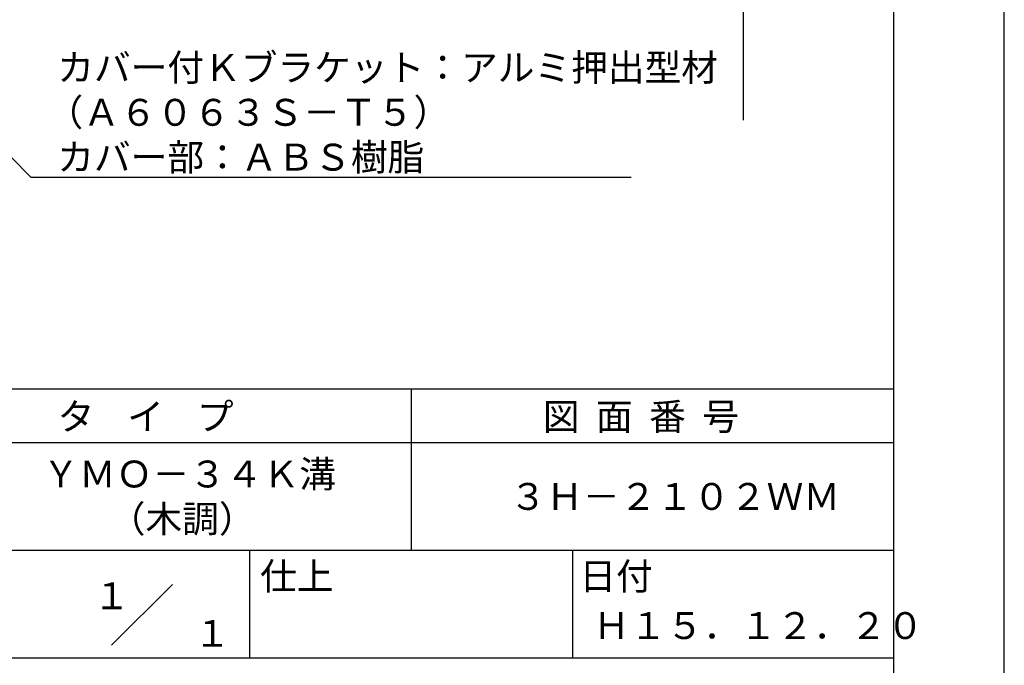
# Model space of a CAD drawing. Extents: x 0 to 210, y 0 to 297.
# Drawn here: x 119 to 210, y 42 to 102 of the extents above; entities that cross this region are included whole.
import ezdxf
from ezdxf.enums import TextEntityAlignment as Align

# ---------------------------------------------------------------- set-up
doc = ezdxf.new("R2010")
doc.units = 0
doc.header["$LTSCALE"] = 0.4
doc.layers.get('DEFPOINTS').update_dxf_attribs({"linetype": 'CONTINUOUS'})
doc.layers.add('DIMS', color=1, linetype='CONTINUOUS')
doc.layers.add('TITLE', color=7, linetype='CONTINUOUS')
doc.styles.get("Standard").update_dxf_attribs({"font": 'romans.shx', "bigfont": 'bigfont.shx'})

msp = doc.modelspace()

# ---------------------------------------------------------------- linework, layer by layer
at = {"layer": 'DEFPOINTS'}
msp.add_line((210, 0), (210, 297), dxfattribs=at)
at = {"layer": 'DIMS'}
msp.add_line((185.75, 229.37), (185.75, 92.495), dxfattribs=at)
msp.add_lwpolyline([(100.701, 106.375), (119.546, 87.166), (175.338, 87.166)], dxfattribs=at)
at = {"layer": 'TITLE'}
for p, q in [((199.75, 12.625), (199.75, 284.375)), ((20, 67.5), (199.75, 67.5)), ((154.875, 67.5), (154.875, 52.5)), ((20, 62.5), (199.75, 62.5)), ((20, 52.5), (199.75, 52.5)), ((139.875, 52.5), (139.875, 42.5)), ((169.875, 52.5), (169.875, 42.5)), ((127.047, 43.672), (132.703, 49.328)), ((109.875, 42.5), (199.75, 42.5))]:
    msp.add_line(p, q, dxfattribs=at)

# ---------------------------------------------------------------- texts
at = {"layer": 'DIMS', "color": 7}
for s, p in [('カバー付Ｋブラケット：アルミ押出型材', (122.004, 96.124)), ('（Ａ６０６３Ｓ－Ｔ５）', (121.004, 91.958)), ('カバー部：ＡＢＳ樹脂', (122.004, 87.791))]:
    msp.add_text(s, height=2.5, dxfattribs=at).set_placement(p)
at = {"layer": 'TITLE'}
for s, p in [('タ    イ    プ', (122.042, 63.675)), ('図  面  番  号', (167.125, 63.675)), ('ＹＭＯ－３４Ｋ溝', (120.625, 58.333)), ('３Ｈ－２１０２ＷＭ', (164.042, 56.25)), ('（木調）', (126.792, 54.167)), ('仕上', (140.853, 48.829)), ('日付', (170.52, 48.829)), ('Ｈ１５．１２．２０', (171.792, 44.244))]:
    msp.add_text(s, height=2.5, dxfattribs=at).set_placement(p)
for s, p in [('１', (127.061, 48.266)), ('\u3000\u3000１', (132.99, 44.771))]:
    msp.add_text(s, height=2.5, dxfattribs=at).set_placement(p, align=Align.MIDDLE_CENTER)

doc.saveas('drawing.dxf')
